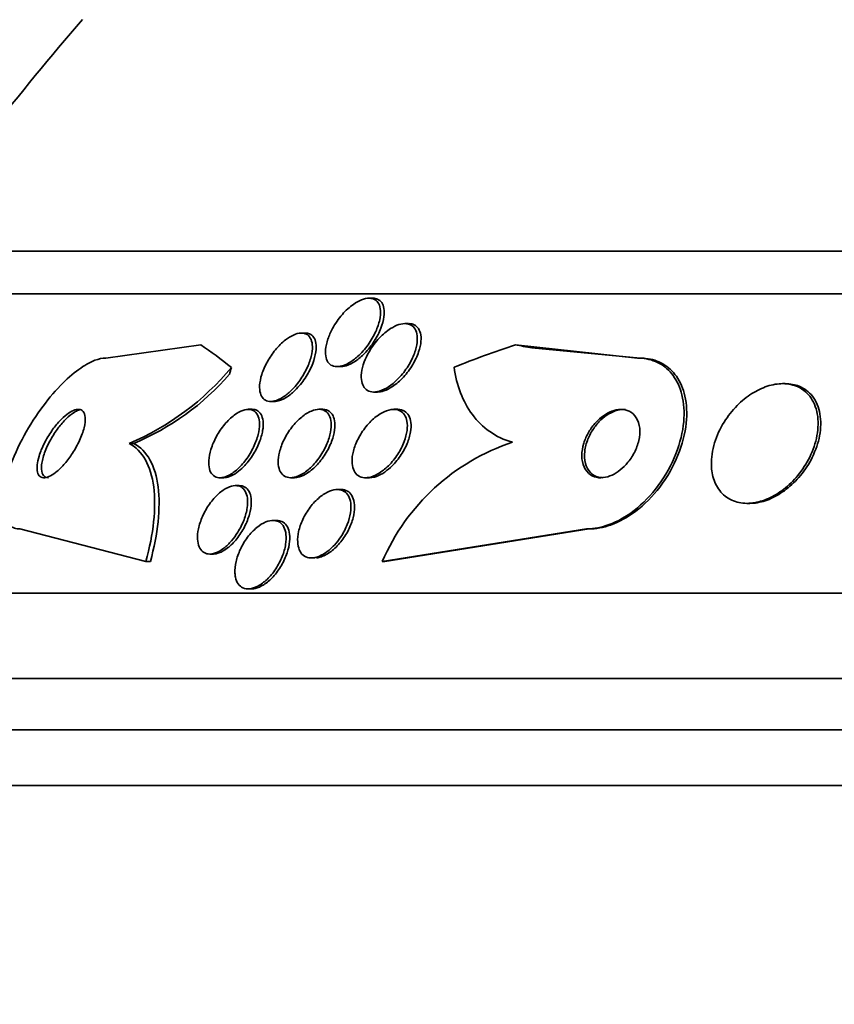
# Model space of a CAD drawing. Units: millimetres. Extents: x 0 to 1385, y 0 to 1190.
# Drawn here: x 889 to 898, y 391 to 403 of the extents above; entities that cross this region are included whole.
import ezdxf
from ezdxf import colors
from ezdxf.entities.mleader import LeaderData, LeaderLine
from ezdxf.math import Vec2, Vec3

# ---------------------------------------------------------------- set-up
doc = ezdxf.new("R2010")
doc.units = ezdxf.units.MM
doc.layers.add('DV5_Défaut', color=7, linetype='Continuous')
doc.layers.add('Défaut', color=7, linetype='Continuous')

# ---------------------------------------------------------------- blocks, each defined once
blk = doc.blocks.new('_DOT')
at = {"color": 0}
blk.add_line((0, 0), (-1, 0), dxfattribs=at)
at = {"color": 0, "const_width": 0.333}
blk.add_lwpolyline([(-0.1665, 0, 1), (0.1665, 0, 1)], format="xyb", close=True, dxfattribs=at)
blk = doc.blocks.new('SE4')
at = {"layer": 'DV5_Défaut', "color": 7, "linetype": 'Continuous', "lineweight": 35}
for p, q in [((934.749, 400.003), (887.458, 400.003)), ((935.08, 399.503), (887.128, 399.503)), ((893.003, 399.452), (892.959, 399.452)), ((893.422, 399.155), (893.378, 399.155)), ((892.212, 399.045), (892.168, 399.045)), ((890.99, 398.907), (889.878, 398.753)), ((894.672, 398.907), (896.1, 398.753)), ((894.864, 398.872), (896.132, 398.753)), ((892.586, 398.652), (892.629, 398.652)), ((896.1, 398.753), (896.132, 398.753)), ((897.83, 398.453), (897.8, 398.453)), ((893.015, 398.355), (893.059, 398.355)), ((891.809, 398.245), (891.853, 398.245)), ((891.59, 398.153), (891.545, 398.153)), ((892.415, 398.153), (892.373, 398.153)), ((893.294, 398.153), (893.25, 398.153)), ((890.152, 397.753), (890.204, 397.753)), ((891.214, 397.353), (891.258, 397.353)), ((892.04, 397.353), (892.085, 397.353)), ((892.918, 397.353), (892.963, 397.353)), ((891.439, 397.26), (891.397, 397.26)), ((892.628, 397.214), (892.587, 397.214)), ((897.386, 397.053), (897.417, 397.053)), ((891.877, 396.853), (891.835, 396.853)), ((888.873, 396.753), (890.348, 396.371)), ((895.503, 396.753), (893.113, 396.372)), ((895.534, 396.753), (893.144, 396.372)), ((895.503, 396.753), (895.534, 396.753)), ((891.094, 396.46), (891.136, 396.46)), ((890.348, 396.371), (890.4, 396.371)), ((892.286, 396.414), (892.327, 396.414)), ((893.113, 396.372), (893.144, 396.372)), ((937.009, 396.003), (885.198, 396.003)), ((891.544, 396.053), (891.587, 396.053)), ((937.449, 395.003), (884.758, 395.003)), ((937.692, 394.403), (884.515, 394.403)), ((937.937, 393.753), (884.27, 393.753))]:
    blk.add_line(p, q, dxfattribs=at)
for centre, radius, start, end in [((911.104, 384.003), 28.5, 138.9717, 145.8471), ((888.902, 400.682), 3.185, 293.0985, 320.1637), ((889.024, 400.571), 3.055, 292.7328, 318.899), ((895.43, 395.372), 2.523, 108.3129, 156.6621)]:
    blk.add_arc(centre, radius, start, end, dxfattribs=at)
for centre, major_axis, ratio, start_param, end_param in [((889.277, 384.003), (0, 15.463), 0.415848, -0.327863, -0.269604), ((898.138, 384.003), (0, 15.463), 0.841511, 0.269604, 0.32732), ((896.287, 410.753), (0, -12), 0.841511, -0.160569, -0.141393), ((890.643, 399.702), (0, -1.999), 0.415848, 0.963749, 1.011597)]:
    blk.add_ellipse(centre, major_axis=major_axis, ratio=ratio, start_param=start_param, end_param=end_param, dxfattribs=at)
for points, knots in [([(892.532, 399.097), (892.563, 399.155), (892.602, 399.212), (892.647, 399.263), (892.686, 399.308), (892.731, 399.349), (892.776, 399.381), (892.808, 399.403), (892.841, 399.422), (892.872, 399.434), (892.904, 399.447), (892.935, 399.453), (892.962, 399.452), (892.988, 399.452), (893.01, 399.446), (893.029, 399.434), (893.047, 399.423), (893.062, 399.407), (893.072, 399.387), (893.084, 399.365), (893.09, 399.338), (893.092, 399.309), (893.095, 399.276), (893.092, 399.239), (893.084, 399.2), (893.074, 399.156), (893.058, 399.108), (893.037, 399.062), (893.014, 399.01), (892.983, 398.957), (892.948, 398.908), (892.912, 398.859), (892.87, 398.811), (892.826, 398.772), (892.793, 398.742), (892.758, 398.716), (892.724, 398.696), (892.689, 398.676), (892.654, 398.662), (892.621, 398.656), (892.593, 398.651), (892.566, 398.651), (892.543, 398.658), (892.521, 398.664), (892.503, 398.676), (892.489, 398.692), (892.474, 398.709), (892.463, 398.731), (892.456, 398.756), (892.449, 398.784), (892.447, 398.816), (892.45, 398.851), (892.454, 398.89), (892.463, 398.933), (892.478, 398.976), (892.491, 399.016), (892.51, 399.057), (892.532, 399.097)], [0, 0, 0, 0, 0.075312, 0.075312, 0.075312, 0.141076, 0.141076, 0.141076, 0.18716, 0.18716, 0.18716, 0.233501, 0.233501, 0.233501, 0.275909, 0.275909, 0.275909, 0.31818, 0.31818, 0.31818, 0.364274, 0.364274, 0.364274, 0.417025, 0.417025, 0.417025, 0.47774, 0.47774, 0.47774, 0.544737, 0.544737, 0.544737, 0.612184, 0.612184, 0.612184, 0.661849, 0.661849, 0.661849, 0.711893, 0.711893, 0.711893, 0.756193, 0.756193, 0.756193, 0.798132, 0.798132, 0.798132, 0.842083, 0.842083, 0.842083, 0.891303, 0.891303, 0.891303, 0.947926, 0.947926, 0.947926, 1, 1, 1, 1]), ([(893.004, 399.452), (893.024, 399.452), (893.042, 399.449), (893.057, 399.443), (893.078, 399.434), (893.094, 399.421), (893.107, 399.403), (893.12, 399.384), (893.13, 399.361), (893.134, 399.334), (893.139, 399.304), (893.139, 399.27), (893.134, 399.234), (893.128, 399.193), (893.116, 399.148), (893.099, 399.103), (893.079, 399.052), (893.053, 399), (893.021, 398.951), (892.988, 398.9), (892.949, 398.85), (892.906, 398.806), (892.873, 398.772), (892.837, 398.741), (892.801, 398.717), (892.764, 398.692), (892.727, 398.673), (892.691, 398.663), (892.665, 398.655), (892.639, 398.651), (892.616, 398.653)], [0, 0, 0, 0, 0.064372, 0.064372, 0.064372, 0.146912, 0.146912, 0.146912, 0.235069, 0.235069, 0.235069, 0.335073, 0.335073, 0.335073, 0.450575, 0.450575, 0.450575, 0.580262, 0.580262, 0.580262, 0.714834, 0.714834, 0.714834, 0.818025, 0.818025, 0.818025, 0.922113, 0.922113, 0.922113, 1, 1, 1, 1]), ([(892.959, 398.825), (892.992, 398.882), (893.034, 398.939), (893.081, 398.988), (893.121, 399.03), (893.166, 399.069), (893.211, 399.097), (893.244, 399.118), (893.277, 399.134), (893.309, 399.144), (893.341, 399.154), (893.372, 399.157), (893.399, 399.154), (893.424, 399.151), (893.447, 399.142), (893.465, 399.129), (893.483, 399.115), (893.497, 399.096), (893.506, 399.074), (893.517, 399.05), (893.523, 399.021), (893.524, 398.99), (893.525, 398.955), (893.52, 398.916), (893.511, 398.876), (893.5, 398.83), (893.482, 398.783), (893.459, 398.736), (893.434, 398.684), (893.401, 398.633), (893.365, 398.585), (893.328, 398.538), (893.285, 398.493), (893.24, 398.456), (893.207, 398.428), (893.171, 398.405), (893.136, 398.388), (893.101, 398.37), (893.065, 398.359), (893.033, 398.356), (893.005, 398.353), (892.978, 398.357), (892.956, 398.366), (892.934, 398.375), (892.916, 398.389), (892.903, 398.408), (892.888, 398.427), (892.879, 398.452), (892.873, 398.479), (892.867, 398.509), (892.867, 398.543), (892.871, 398.579), (892.876, 398.62), (892.887, 398.664), (892.904, 398.708), (892.918, 398.747), (892.937, 398.786), (892.959, 398.825)], [0, 0, 0, 0, 0.075671, 0.075671, 0.075671, 0.140744, 0.140744, 0.140744, 0.187034, 0.187034, 0.187034, 0.233568, 0.233568, 0.233568, 0.276357, 0.276357, 0.276357, 0.319115, 0.319115, 0.319115, 0.365662, 0.365662, 0.365662, 0.418706, 0.418706, 0.418706, 0.479392, 0.479392, 0.479392, 0.545924, 0.545924, 0.545924, 0.612604, 0.612604, 0.612604, 0.662226, 0.662226, 0.662226, 0.712204, 0.712204, 0.712204, 0.756727, 0.756727, 0.756727, 0.799116, 0.799116, 0.799116, 0.843569, 0.843569, 0.843569, 0.893219, 0.893219, 0.893219, 0.950052, 0.950052, 0.950052, 1, 1, 1, 1]), ([(893.424, 399.155), (893.441, 399.155), (893.458, 399.153), (893.473, 399.148), (893.495, 399.141), (893.514, 399.128), (893.528, 399.111), (893.543, 399.093), (893.554, 399.07), (893.561, 399.045), (893.568, 399.016), (893.57, 398.983), (893.567, 398.949), (893.564, 398.909), (893.554, 398.867), (893.54, 398.824), (893.523, 398.775), (893.499, 398.724), (893.471, 398.676), (893.44, 398.625), (893.403, 398.574), (893.362, 398.53), (893.322, 398.487), (893.278, 398.448), (893.233, 398.418), (893.2, 398.397), (893.166, 398.38), (893.134, 398.369), (893.108, 398.36), (893.081, 398.355), (893.058, 398.355)], [0, 0, 0, 0, 0.056669, 0.056669, 0.056669, 0.141069, 0.141069, 0.141069, 0.228686, 0.228686, 0.228686, 0.326313, 0.326313, 0.326313, 0.438375, 0.438375, 0.438375, 0.56525, 0.56525, 0.56525, 0.700254, 0.700254, 0.700254, 0.829657, 0.829657, 0.829657, 0.922887, 0.922887, 0.922887, 1, 1, 1, 1]), ([(891.769, 398.71), (891.796, 398.757), (891.828, 398.805), (891.864, 398.848), (891.899, 398.892), (891.94, 398.932), (891.981, 398.965), (892.012, 398.988), (892.044, 399.008), (892.075, 399.022), (892.105, 399.036), (892.135, 399.044), (892.162, 399.045), (892.187, 399.046), (892.209, 399.041), (892.228, 399.031), (892.246, 399.021), (892.261, 399.006), (892.272, 398.987), (892.284, 398.966), (892.292, 398.94), (892.295, 398.911), (892.298, 398.878), (892.296, 398.841), (892.289, 398.803), (892.281, 398.758), (892.266, 398.711), (892.246, 398.664), (892.224, 398.612), (892.196, 398.56), (892.162, 398.51), (892.129, 398.461), (892.09, 398.413), (892.048, 398.373), (892.017, 398.343), (891.984, 398.316), (891.951, 398.295), (891.917, 398.274), (891.884, 398.258), (891.853, 398.251), (891.825, 398.244), (891.798, 398.243), (891.776, 398.249), (891.754, 398.254), (891.736, 398.264), (891.721, 398.279), (891.706, 398.295), (891.695, 398.316), (891.688, 398.341), (891.68, 398.368), (891.677, 398.4), (891.679, 398.434), (891.682, 398.473), (891.69, 398.516), (891.704, 398.56), (891.719, 398.609), (891.742, 398.66), (891.769, 398.71)], [0, 0, 0, 0, 0.062272, 0.062272, 0.062272, 0.125039, 0.125039, 0.125039, 0.171136, 0.171136, 0.171136, 0.217459, 0.217459, 0.217459, 0.260296, 0.260296, 0.260296, 0.303358, 0.303358, 0.303358, 0.350354, 0.350354, 0.350354, 0.403884, 0.403884, 0.403884, 0.464926, 0.464926, 0.464926, 0.531462, 0.531462, 0.531462, 0.597681, 0.597681, 0.597681, 0.646902, 0.646902, 0.646902, 0.696457, 0.696457, 0.696457, 0.740858, 0.740858, 0.740858, 0.783442, 0.783442, 0.783442, 0.828288, 0.828288, 0.828288, 0.878429, 0.878429, 0.878429, 0.935724, 0.935724, 0.935724, 1, 1, 1, 1]), ([(892.213, 399.045), (892.231, 399.045), (892.248, 399.042), (892.262, 399.036), (892.282, 399.028), (892.298, 399.014), (892.311, 398.997), (892.324, 398.978), (892.333, 398.954), (892.337, 398.927), (892.342, 398.896), (892.342, 398.861), (892.336, 398.824), (892.33, 398.781), (892.318, 398.736), (892.3, 398.689), (892.281, 398.639), (892.254, 398.586), (892.223, 398.536), (892.191, 398.486), (892.153, 398.436), (892.112, 398.394), (892.081, 398.361), (892.047, 398.331), (892.014, 398.308), (891.979, 398.284), (891.944, 398.265), (891.912, 398.255), (891.89, 398.249), (891.87, 398.245), (891.851, 398.245)], [0, 0, 0, 0, 0.0632652, 0.0632652, 0.0632652, 0.1486018, 0.1486018, 0.1486018, 0.2407103, 0.2407103, 0.2407103, 0.3452051, 0.3452051, 0.3452051, 0.4647773, 0.4647773, 0.4647773, 0.5966353, 0.5966353, 0.5966353, 0.7303041, 0.7303041, 0.7303041, 0.8315311, 0.8315311, 0.8315311, 0.9335174, 0.9335174, 0.9335174, 1, 1, 1, 1]), ([(889.878, 398.753), (889.839, 398.753), (889.795, 398.743), (889.749, 398.726), (889.69, 398.703), (889.626, 398.666), (889.562, 398.619), (889.491, 398.568), (889.418, 398.503), (889.347, 398.43), (889.267, 398.347), (889.189, 398.253), (889.117, 398.153), (889.037, 398.042), (888.962, 397.921), (888.898, 397.8), (888.831, 397.672), (888.775, 397.54), (888.735, 397.416), (888.697, 397.297), (888.673, 397.18), (888.669, 397.081), (888.665, 396.993), (888.676, 396.916), (888.703, 396.86), (888.727, 396.812), (888.763, 396.778), (888.809, 396.763), (888.829, 396.756), (888.85, 396.753), (888.873, 396.753)], [0, 0, 0, 0, 0.069758, 0.069758, 0.069758, 0.158875, 0.158875, 0.158875, 0.25662, 0.25662, 0.25662, 0.367139, 0.367139, 0.367139, 0.49077, 0.49077, 0.49077, 0.621767, 0.621767, 0.621767, 0.748686, 0.748686, 0.748686, 0.861197, 0.861197, 0.861197, 0.958244, 0.958244, 0.958244, 1, 1, 1, 1]), ([(896.1, 398.753), (896.117, 398.753), (896.133, 398.752), (896.15, 398.751), (896.226, 398.744), (896.297, 398.723), (896.358, 398.689), (896.421, 398.655), (896.476, 398.606), (896.518, 398.548), (896.566, 398.483), (896.601, 398.405), (896.622, 398.321), (896.645, 398.225), (896.652, 398.118), (896.642, 398.008), (896.631, 397.887), (896.6, 397.759), (896.551, 397.634), (896.501, 397.506), (896.43, 397.377), (896.344, 397.26), (896.263, 397.152), (896.166, 397.051), (896.061, 396.969), (895.969, 396.899), (895.869, 396.841), (895.769, 396.804), (895.682, 396.771), (895.593, 396.754), (895.511, 396.753), (895.508, 396.753), (895.506, 396.753), (895.503, 396.753)], [0, 0, 0, 0, 0.018865, 0.018865, 0.018865, 0.10763, 0.10763, 0.10763, 0.199745, 0.199745, 0.199745, 0.302705, 0.302705, 0.302705, 0.419189, 0.419189, 0.419189, 0.54714, 0.54714, 0.54714, 0.677954, 0.677954, 0.677954, 0.799489, 0.799489, 0.799489, 0.904816, 0.904816, 0.904816, 0.997149, 0.997149, 0.997149, 1, 1, 1, 1]), ([(896.132, 398.753), (896.154, 398.753), (896.175, 398.751), (896.196, 398.749), (896.27, 398.741), (896.339, 398.719), (896.398, 398.685), (896.461, 398.649), (896.514, 398.599), (896.556, 398.54), (896.603, 398.473), (896.636, 398.394), (896.656, 398.308), (896.678, 398.211), (896.683, 398.103), (896.671, 397.992), (896.659, 397.87), (896.626, 397.741), (896.575, 397.616), (896.523, 397.488), (896.451, 397.36), (896.362, 397.244), (896.281, 397.137), (896.183, 397.038), (896.077, 396.959), (895.985, 396.89), (895.885, 396.834), (895.787, 396.799), (895.701, 396.769), (895.614, 396.753), (895.534, 396.753)], [0, 0, 0, 0, 0.024552, 0.024552, 0.024552, 0.111566, 0.111566, 0.111566, 0.204091, 0.204091, 0.204091, 0.307618, 0.307618, 0.307618, 0.424755, 0.424755, 0.424755, 0.55316, 0.55316, 0.55316, 0.683913, 0.683913, 0.683913, 0.804833, 0.804833, 0.804833, 0.909402, 0.909402, 0.909402, 1, 1, 1, 1]), ([(894.637, 397.767), (894.538, 397.796), (894.451, 397.838), (894.294, 397.947), (894.226, 398.015), (894.055, 398.244), (893.984, 398.434), (893.954, 398.645)], [0, 0, 0, 0, 0.25, 0.25, 0.5, 0.5, 1, 1, 1, 1]), ([(896.998, 397.324), (897.019, 397.265), (897.051, 397.212), (897.093, 397.169), (897.135, 397.126), (897.188, 397.093), (897.248, 397.073), (897.303, 397.056), (897.365, 397.049), (897.429, 397.055), (897.488, 397.06), (897.551, 397.076), (897.611, 397.1), (897.673, 397.125), (897.734, 397.16), (897.79, 397.201), (897.851, 397.246), (897.908, 397.299), (897.958, 397.356), (898.014, 397.42), (898.063, 397.491), (898.101, 397.564), (898.144, 397.644), (898.176, 397.729), (898.195, 397.812), (898.215, 397.901), (898.22, 397.989), (898.21, 398.07), (898.2, 398.15), (898.173, 398.225), (898.132, 398.285), (898.094, 398.34), (898.043, 398.385), (897.982, 398.414), (897.929, 398.439), (897.867, 398.452), (897.803, 398.453), (897.744, 398.453), (897.682, 398.443), (897.62, 398.423), (897.559, 398.403), (897.498, 398.373), (897.441, 398.337), (897.379, 398.298), (897.321, 398.25), (897.268, 398.197), (897.21, 398.139), (897.158, 398.072), (897.115, 398.003), (897.067, 397.926), (897.029, 397.844), (897.004, 397.762), (896.977, 397.674), (896.964, 397.584), (896.966, 397.501), (896.968, 397.438), (896.978, 397.378), (896.998, 397.324)], [0, 0, 0, 0, 0.051671, 0.051671, 0.051671, 0.103672, 0.103672, 0.103672, 0.151182, 0.151182, 0.151182, 0.195484, 0.195484, 0.195484, 0.240417, 0.240417, 0.240417, 0.289071, 0.289071, 0.289071, 0.343519, 0.343519, 0.343519, 0.40427, 0.40427, 0.40427, 0.46919, 0.46919, 0.46919, 0.533134, 0.533134, 0.533134, 0.590486, 0.590486, 0.590486, 0.639749, 0.639749, 0.639749, 0.68419, 0.68419, 0.68419, 0.728265, 0.728265, 0.728265, 0.775531, 0.775531, 0.775531, 0.828429, 0.828429, 0.828429, 0.887877, 0.887877, 0.887877, 0.952222, 0.952222, 0.952222, 1, 1, 1, 1]), ([(897.415, 397.053), (897.436, 397.053), (897.459, 397.054), (897.481, 397.057), (897.541, 397.065), (897.603, 397.083), (897.663, 397.109), (897.725, 397.137), (897.786, 397.174), (897.841, 397.217), (897.902, 397.263), (897.959, 397.319), (898.008, 397.378), (898.062, 397.444), (898.11, 397.517), (898.146, 397.591), (898.187, 397.674), (898.217, 397.76), (898.232, 397.843), (898.249, 397.932), (898.251, 398.02), (898.236, 398.099), (898.223, 398.177), (898.193, 398.248), (898.148, 398.306), (898.108, 398.357), (898.055, 398.398), (897.992, 398.423), (897.944, 398.442), (897.889, 398.453), (897.831, 398.453)], [0, 0, 0, 0, 0.032874, 0.032874, 0.032874, 0.121089, 0.121089, 0.121089, 0.21141, 0.21141, 0.21141, 0.309799, 0.309799, 0.309799, 0.420128, 0.420128, 0.420128, 0.542917, 0.542917, 0.542917, 0.673136, 0.673136, 0.673136, 0.799934, 0.799934, 0.799934, 0.912558, 0.912558, 0.912558, 1, 1, 1, 1]), ([(889.075, 397.503), (889.072, 397.471), (889.073, 397.442), (889.079, 397.419), (889.085, 397.396), (889.095, 397.377), (889.111, 397.366), (889.125, 397.356), (889.143, 397.351), (889.164, 397.353), (889.184, 397.355), (889.207, 397.362), (889.231, 397.375), (889.257, 397.388), (889.283, 397.407), (889.31, 397.429), (889.34, 397.454), (889.369, 397.485), (889.398, 397.518), (889.43, 397.555), (889.461, 397.597), (889.489, 397.64), (889.52, 397.688), (889.547, 397.738), (889.57, 397.788), (889.594, 397.839), (889.612, 397.891), (889.624, 397.938), (889.635, 397.982), (889.64, 398.024), (889.637, 398.059), (889.634, 398.088), (889.626, 398.113), (889.612, 398.129), (889.6, 398.143), (889.583, 398.151), (889.563, 398.152), (889.544, 398.154), (889.522, 398.149), (889.499, 398.139), (889.475, 398.129), (889.449, 398.113), (889.423, 398.094), (889.394, 398.072), (889.365, 398.045), (889.337, 398.014), (889.305, 397.98), (889.273, 397.942), (889.245, 397.901), (889.213, 397.855), (889.184, 397.807), (889.159, 397.758), (889.133, 397.707), (889.111, 397.654), (889.097, 397.605), (889.086, 397.569), (889.078, 397.534), (889.075, 397.503)], [0, 0, 0, 0, 0.04836, 0.04836, 0.04836, 0.09698, 0.09698, 0.09698, 0.142301, 0.142301, 0.142301, 0.186123, 0.186123, 0.186123, 0.232099, 0.232099, 0.232099, 0.282988, 0.282988, 0.282988, 0.340351, 0.340351, 0.340351, 0.403671, 0.403671, 0.403671, 0.469293, 0.469293, 0.469293, 0.531132, 0.531132, 0.531132, 0.584802, 0.584802, 0.584802, 0.631266, 0.631266, 0.631266, 0.674849, 0.674849, 0.674849, 0.719751, 0.719751, 0.719751, 0.769081, 0.769081, 0.769081, 0.824774, 0.824774, 0.824774, 0.886862, 0.886862, 0.886862, 0.952345, 0.952345, 0.952345, 1, 1, 1, 1]), ([(889.51, 398.118), (889.479, 398.098), (889.446, 398.072), (889.414, 398.041), (889.383, 398.009), (889.351, 397.973), (889.322, 397.935), (889.29, 397.892), (889.259, 397.846), (889.233, 397.799), (889.205, 397.748), (889.18, 397.695), (889.162, 397.645), (889.144, 397.596), (889.132, 397.547), (889.127, 397.505), (889.123, 397.467), (889.125, 397.433), (889.134, 397.407), (889.141, 397.385), (889.155, 397.369), (889.172, 397.36), (889.182, 397.355), (889.194, 397.353), (889.207, 397.353)], [0, 0, 0, 0, 0.126005, 0.126005, 0.126005, 0.25124, 0.25124, 0.25124, 0.389886, 0.389886, 0.389886, 0.539094, 0.539094, 0.539094, 0.686694, 0.686694, 0.686694, 0.819422, 0.819422, 0.819422, 0.933351, 0.933351, 0.933351, 1, 1, 1, 1]), ([(889.58, 398.149), (889.566, 398.145), (889.552, 398.14), (889.537, 398.133), (889.528, 398.128), (889.519, 398.123), (889.51, 398.118)], [0, 0, 0, 0, 0.634523, 0.634523, 0.634523, 1, 1, 1, 1]), ([(891.187, 397.355), (891.163, 397.36), (891.142, 397.372), (891.126, 397.389), (891.11, 397.407), (891.098, 397.43), (891.091, 397.456), (891.084, 397.485), (891.081, 397.519), (891.084, 397.555), (891.086, 397.595), (891.095, 397.639), (891.109, 397.684), (891.124, 397.733), (891.146, 397.784), (891.172, 397.834), (891.2, 397.884), (891.233, 397.934), (891.27, 397.978), (891.305, 398.019), (891.343, 398.056), (891.382, 398.085), (891.416, 398.111), (891.451, 398.13), (891.484, 398.141), (891.512, 398.151), (891.54, 398.154), (891.564, 398.152), (891.587, 398.149), (891.607, 398.14), (891.623, 398.127), (891.64, 398.113), (891.653, 398.093), (891.662, 398.07), (891.672, 398.044), (891.677, 398.014), (891.677, 397.98), (891.678, 397.943), (891.672, 397.901), (891.661, 397.858), (891.65, 397.811), (891.631, 397.761), (891.608, 397.712), (891.584, 397.661), (891.553, 397.609), (891.518, 397.563), (891.485, 397.518), (891.447, 397.477), (891.408, 397.443), (891.374, 397.414), (891.337, 397.39), (891.303, 397.374), (891.272, 397.36), (891.243, 397.353), (891.217, 397.353), (891.206, 397.352), (891.196, 397.353), (891.187, 397.355)], [0, 0, 0, 0, 0.048091, 0.048091, 0.048091, 0.095934, 0.095934, 0.095934, 0.147576, 0.147576, 0.147576, 0.205735, 0.205735, 0.205735, 0.269442, 0.269442, 0.269442, 0.334689, 0.334689, 0.334689, 0.395464, 0.395464, 0.395464, 0.448061, 0.448061, 0.448061, 0.494042, 0.494042, 0.494042, 0.537759, 0.537759, 0.537759, 0.58322, 0.58322, 0.58322, 0.633355, 0.633355, 0.633355, 0.689879, 0.689879, 0.689879, 0.752478, 0.752478, 0.752478, 0.817772, 0.817772, 0.817772, 0.879933, 0.879933, 0.879933, 0.934461, 0.934461, 0.934461, 0.981775, 0.981775, 0.981775, 1, 1, 1, 1]), ([(891.59, 398.153), (891.612, 398.153), (891.632, 398.148), (891.648, 398.139), (891.667, 398.129), (891.683, 398.113), (891.695, 398.093), (891.707, 398.072), (891.715, 398.045), (891.719, 398.015), (891.722, 397.982), (891.721, 397.944), (891.714, 397.904), (891.707, 397.86), (891.693, 397.812), (891.674, 397.765), (891.654, 397.714), (891.627, 397.662), (891.596, 397.613), (891.565, 397.565), (891.529, 397.519), (891.49, 397.48), (891.465, 397.455), (891.439, 397.432), (891.413, 397.413)], [0, 0, 0, 0, 0.093644, 0.093644, 0.093644, 0.200458, 0.200458, 0.200458, 0.316374, 0.316374, 0.316374, 0.446678, 0.446678, 0.446678, 0.592646, 0.592646, 0.592646, 0.748874, 0.748874, 0.748874, 0.902696, 0.902696, 0.902696, 1, 1, 1, 1]), ([(892.022, 397.354), (891.996, 397.357), (891.973, 397.366), (891.955, 397.382), (891.936, 397.397), (891.922, 397.418), (891.912, 397.442), (891.902, 397.468), (891.897, 397.499), (891.896, 397.533), (891.895, 397.57), (891.901, 397.611), (891.911, 397.653), (891.923, 397.7), (891.941, 397.749), (891.964, 397.797), (891.989, 397.847), (892.02, 397.898), (892.055, 397.943), (892.09, 397.988), (892.13, 398.03), (892.171, 398.063), (892.208, 398.093), (892.247, 398.118), (892.284, 398.133), (892.317, 398.146), (892.349, 398.153), (892.377, 398.153), (892.403, 398.152), (892.426, 398.145), (892.446, 398.133), (892.465, 398.121), (892.481, 398.104), (892.492, 398.082), (892.504, 398.059), (892.512, 398.031), (892.515, 398), (892.519, 397.966), (892.516, 397.927), (892.509, 397.887), (892.501, 397.843), (892.486, 397.795), (892.466, 397.748), (892.445, 397.698), (892.417, 397.647), (892.385, 397.599), (892.352, 397.552), (892.314, 397.507), (892.274, 397.469), (892.237, 397.435), (892.197, 397.405), (892.158, 397.385), (892.124, 397.368), (892.09, 397.357), (892.059, 397.354), (892.046, 397.352), (892.034, 397.352), (892.022, 397.354)], [0, 0, 0, 0, 0.046375, 0.046375, 0.046375, 0.092564, 0.092564, 0.092564, 0.141485, 0.141485, 0.141485, 0.196406, 0.196406, 0.196406, 0.257602, 0.257602, 0.257602, 0.322664, 0.322664, 0.322664, 0.386261, 0.386261, 0.386261, 0.442993, 0.442993, 0.442993, 0.491823, 0.491823, 0.491823, 0.536185, 0.536185, 0.536185, 0.580437, 0.580437, 0.580437, 0.628019, 0.628019, 0.628019, 0.681281, 0.681281, 0.681281, 0.741038, 0.741038, 0.741038, 0.805516, 0.805516, 0.805516, 0.869871, 0.869871, 0.869871, 0.928407, 0.928407, 0.928407, 0.978965, 0.978965, 0.978965, 1, 1, 1, 1]), ([(892.416, 398.153), (892.432, 398.153), (892.447, 398.15), (892.461, 398.146), (892.483, 398.139), (892.502, 398.126), (892.517, 398.109), (892.533, 398.091), (892.544, 398.068), (892.551, 398.041), (892.559, 398.012), (892.562, 397.978), (892.559, 397.942), (892.557, 397.902), (892.548, 397.858), (892.534, 397.814), (892.519, 397.765), (892.496, 397.715), (892.469, 397.666), (892.441, 397.616), (892.407, 397.567), (892.369, 397.524), (892.333, 397.482), (892.293, 397.445), (892.252, 397.416), (892.216, 397.391), (892.179, 397.372), (892.144, 397.362), (892.123, 397.356), (892.102, 397.353), (892.083, 397.353)], [0, 0, 0, 0, 0.05363, 0.05363, 0.05363, 0.141215, 0.141215, 0.141215, 0.232629, 0.232629, 0.232629, 0.333602, 0.333602, 0.333602, 0.447378, 0.447378, 0.447378, 0.57304, 0.57304, 0.57304, 0.703519, 0.703519, 0.703519, 0.827137, 0.827137, 0.827137, 0.935366, 0.935366, 0.935366, 1, 1, 1, 1]), ([(892.905, 397.353), (892.878, 397.355), (892.853, 397.363), (892.833, 397.377), (892.812, 397.39), (892.796, 397.41), (892.784, 397.433), (892.772, 397.457), (892.764, 397.486), (892.761, 397.518), (892.758, 397.553), (892.761, 397.591), (892.768, 397.631), (892.777, 397.676), (892.792, 397.722), (892.812, 397.768), (892.835, 397.818), (892.863, 397.868), (892.897, 397.914), (892.931, 397.961), (892.971, 398.006), (893.013, 398.043), (893.052, 398.077), (893.095, 398.105), (893.137, 398.125), (893.173, 398.141), (893.209, 398.151), (893.242, 398.152), (893.271, 398.154), (893.298, 398.148), (893.32, 398.137), (893.342, 398.127), (893.36, 398.11), (893.374, 398.09), (893.388, 398.068), (893.398, 398.042), (893.403, 398.013), (893.409, 397.981), (893.409, 397.945), (893.404, 397.907), (893.399, 397.865), (893.387, 397.82), (893.37, 397.775), (893.352, 397.726), (893.327, 397.676), (893.296, 397.629), (893.265, 397.58), (893.228, 397.533), (893.187, 397.493), (893.148, 397.454), (893.106, 397.421), (893.063, 397.397), (893.026, 397.376), (892.988, 397.361), (892.952, 397.355), (892.936, 397.353), (892.92, 397.352), (892.905, 397.353)], [0, 0, 0, 0, 0.045147, 0.045147, 0.045147, 0.09017, 0.09017, 0.09017, 0.136984, 0.136984, 0.136984, 0.189081, 0.189081, 0.189081, 0.247637, 0.247637, 0.247637, 0.311595, 0.311595, 0.311595, 0.376749, 0.376749, 0.376749, 0.437078, 0.437078, 0.437078, 0.489169, 0.489169, 0.489169, 0.534872, 0.534872, 0.534872, 0.578589, 0.578589, 0.578589, 0.624262, 0.624262, 0.624262, 0.674758, 0.674758, 0.674758, 0.731698, 0.731698, 0.731698, 0.794601, 0.794601, 0.794601, 0.859888, 0.859888, 0.859888, 0.92167, 0.92167, 0.92167, 0.975685, 0.975685, 0.975685, 1, 1, 1, 1]), ([(893.294, 398.153), (893.296, 398.153), (893.298, 398.153), (893.3, 398.152), (893.328, 398.152), (893.353, 398.144), (893.374, 398.132), (893.395, 398.119), (893.411, 398.101), (893.424, 398.079), (893.437, 398.056), (893.445, 398.029), (893.449, 397.998), (893.453, 397.964), (893.451, 397.927), (893.445, 397.888), (893.437, 397.844), (893.424, 397.798), (893.405, 397.753), (893.384, 397.703), (893.356, 397.652), (893.324, 397.606), (893.291, 397.558), (893.252, 397.512), (893.21, 397.474), (893.181, 397.447), (893.15, 397.423), (893.119, 397.404)], [0, 0, 0, 0, 0.007251, 0.007251, 0.007251, 0.114137, 0.114137, 0.114137, 0.217955, 0.217955, 0.217955, 0.327693, 0.327693, 0.327693, 0.449757, 0.449757, 0.449757, 0.587392, 0.587392, 0.587392, 0.73841, 0.73841, 0.73841, 0.893089, 0.893089, 0.893089, 1, 1, 1, 1]), ([(895.977, 397.518), (896.012, 397.558), (896.042, 397.603), (896.065, 397.648), (896.088, 397.694), (896.105, 397.741), (896.116, 397.787), (896.127, 397.836), (896.131, 397.886), (896.127, 397.931), (896.122, 397.977), (896.109, 398.02), (896.087, 398.055), (896.067, 398.088), (896.039, 398.114), (896.005, 398.131), (895.975, 398.146), (895.94, 398.153), (895.903, 398.152), (895.87, 398.152), (895.835, 398.144), (895.8, 398.131), (895.767, 398.119), (895.734, 398.1), (895.703, 398.078), (895.67, 398.055), (895.639, 398.028), (895.612, 397.998), (895.581, 397.964), (895.554, 397.927), (895.532, 397.889), (895.507, 397.847), (895.487, 397.801), (895.473, 397.757), (895.458, 397.707), (895.45, 397.658), (895.45, 397.611), (895.45, 397.563), (895.459, 397.518), (895.476, 397.479), (895.493, 397.442), (895.518, 397.41), (895.55, 397.388), (895.578, 397.369), (895.612, 397.357), (895.649, 397.353), (895.681, 397.351), (895.717, 397.355), (895.753, 397.365), (895.786, 397.375), (895.82, 397.39), (895.852, 397.41), (895.884, 397.43), (895.916, 397.456), (895.945, 397.484), (895.956, 397.495), (895.967, 397.506), (895.977, 397.518)], [0, 0, 0, 0, 0.059054, 0.059054, 0.059054, 0.117816, 0.117816, 0.117816, 0.181785, 0.181785, 0.181785, 0.247266, 0.247266, 0.247266, 0.308084, 0.308084, 0.308084, 0.360517, 0.360517, 0.360517, 0.406271, 0.406271, 0.406271, 0.449821, 0.449821, 0.449821, 0.495215, 0.495215, 0.495215, 0.545406, 0.545406, 0.545406, 0.602113, 0.602113, 0.602113, 0.664986, 0.664986, 0.664986, 0.730534, 0.730534, 0.730534, 0.792771, 0.792771, 0.792771, 0.847156, 0.847156, 0.847156, 0.894237, 0.894237, 0.894237, 0.938037, 0.938037, 0.938037, 0.982678, 0.982678, 0.982678, 1, 1, 1, 1]), ([(895.962, 398.152), (895.932, 398.154), (895.899, 398.151), (895.866, 398.142), (895.833, 398.134), (895.799, 398.119), (895.767, 398.1), (895.734, 398.08), (895.702, 398.056), (895.673, 398.029), (895.642, 397.999), (895.613, 397.965), (895.589, 397.93), (895.561, 397.89), (895.538, 397.847), (895.521, 397.805), (895.502, 397.757), (895.489, 397.708), (895.484, 397.661), (895.478, 397.612), (895.481, 397.563), (895.492, 397.521), (895.503, 397.479), (895.523, 397.442), (895.551, 397.413), (895.576, 397.388), (895.608, 397.369), (895.644, 397.359), (895.662, 397.355), (895.681, 397.353), (895.701, 397.353)], [0, 0, 0, 0, 0.086071, 0.086071, 0.086071, 0.1721, 0.1721, 0.1721, 0.259, 0.259, 0.259, 0.353585, 0.353585, 0.353585, 0.46017, 0.46017, 0.46017, 0.579738, 0.579738, 0.579738, 0.707678, 0.707678, 0.707678, 0.833333, 0.833333, 0.833333, 0.945654, 0.945654, 0.945654, 1, 1, 1, 1]), ([(890.348, 396.371), (890.392, 396.534), (890.422, 396.689), (890.453, 396.984), (890.454, 397.124), (890.423, 397.367), (890.39, 397.476), (890.294, 397.647), (890.231, 397.712), (890.152, 397.753)], [0, 0, 0, 0, 0.25, 0.25, 0.5, 0.5, 0.75, 0.75, 1, 1, 1, 1]), ([(890.4, 396.371), (890.444, 396.534), (890.474, 396.689), (890.505, 396.984), (890.506, 397.123), (890.475, 397.367), (890.443, 397.476), (890.347, 397.647), (890.283, 397.712), (890.204, 397.753)], [0, 0, 0, 0, 0.25, 0.25, 0.5, 0.5, 0.75, 0.75, 1, 1, 1, 1]), ([(891.413, 397.413), (891.384, 397.393), (891.354, 397.376), (891.326, 397.366), (891.302, 397.357), (891.278, 397.353), (891.257, 397.353)], [0, 0, 0, 0, 0.538715, 0.538715, 0.538715, 1, 1, 1, 1]), ([(893.119, 397.404), (893.087, 397.385), (893.054, 397.37), (893.022, 397.361), (893.001, 397.356), (892.98, 397.353), (892.961, 397.353)], [0, 0, 0, 0, 0.596831, 0.596831, 0.596831, 1, 1, 1, 1]), ([(891.35, 396.615), (891.321, 396.582), (891.289, 396.552), (891.258, 396.527), (891.226, 396.503), (891.192, 396.484), (891.161, 396.473), (891.131, 396.462), (891.103, 396.458), (891.078, 396.461), (891.053, 396.463), (891.032, 396.472), (891.014, 396.486), (890.996, 396.5), (890.981, 396.52), (890.971, 396.544), (890.96, 396.57), (890.953, 396.601), (890.952, 396.635), (890.95, 396.672), (890.954, 396.713), (890.963, 396.756), (890.973, 396.802), (890.989, 396.852), (891.01, 396.9), (891.032, 396.95), (891.061, 397), (891.093, 397.045), (891.124, 397.089), (891.161, 397.131), (891.198, 397.164), (891.232, 397.195), (891.268, 397.22), (891.303, 397.236), (891.334, 397.251), (891.364, 397.259), (891.392, 397.26), (891.417, 397.261), (891.441, 397.256), (891.461, 397.245), (891.481, 397.234), (891.497, 397.217), (891.509, 397.196), (891.523, 397.173), (891.531, 397.145), (891.536, 397.115), (891.54, 397.08), (891.539, 397.042), (891.533, 397.001), (891.527, 396.957), (891.514, 396.909), (891.496, 396.862), (891.477, 396.812), (891.452, 396.761), (891.422, 396.714), (891.401, 396.679), (891.376, 396.645), (891.35, 396.615)], [0, 0, 0, 0, 0.050664, 0.050664, 0.050664, 0.101589, 0.101589, 0.101589, 0.149042, 0.149042, 0.149042, 0.194331, 0.194331, 0.194331, 0.240796, 0.240796, 0.240796, 0.29107, 0.29107, 0.29107, 0.346724, 0.346724, 0.346724, 0.407633, 0.407633, 0.407633, 0.471195, 0.471195, 0.471195, 0.532666, 0.532666, 0.532666, 0.58793, 0.58793, 0.58793, 0.636703, 0.636703, 0.636703, 0.682063, 0.682063, 0.682063, 0.727725, 0.727725, 0.727725, 0.776664, 0.776664, 0.776664, 0.830803, 0.830803, 0.830803, 0.890502, 0.890502, 0.890502, 0.953737, 0.953737, 0.953737, 1, 1, 1, 1]), ([(891.441, 397.26), (891.453, 397.26), (891.464, 397.259), (891.475, 397.256), (891.498, 397.25), (891.517, 397.238), (891.533, 397.222), (891.549, 397.204), (891.562, 397.181), (891.57, 397.155), (891.578, 397.126), (891.582, 397.092), (891.581, 397.055), (891.579, 397.015), (891.572, 396.971), (891.56, 396.926), (891.546, 396.878), (891.527, 396.828), (891.502, 396.779), (891.477, 396.73), (891.445, 396.681), (891.411, 396.638), (891.378, 396.597), (891.342, 396.56), (891.304, 396.531), (891.271, 396.505), (891.236, 396.485), (891.203, 396.473), (891.187, 396.467), (891.172, 396.464), (891.157, 396.462)], [0, 0, 0, 0, 0.0447777, 0.0447777, 0.0447777, 0.137409, 0.137409, 0.137409, 0.2343095, 0.2343095, 0.2343095, 0.3404761, 0.3404761, 0.3404761, 0.4582903, 0.4582903, 0.4582903, 0.5859525, 0.5859525, 0.5859525, 0.7162926, 0.7162926, 0.7162926, 0.8391709, 0.8391709, 0.8391709, 0.9483215, 0.9483215, 0.9483215, 1, 1, 1, 1]), ([(892.553, 396.565), (892.522, 396.531), (892.488, 396.5), (892.453, 396.477), (892.418, 396.452), (892.382, 396.434), (892.347, 396.424), (892.315, 396.415), (892.284, 396.412), (892.256, 396.417), (892.23, 396.421), (892.207, 396.432), (892.188, 396.447), (892.169, 396.463), (892.154, 396.485), (892.143, 396.51), (892.132, 396.537), (892.125, 396.569), (892.124, 396.603), (892.122, 396.64), (892.126, 396.682), (892.135, 396.723), (892.145, 396.769), (892.162, 396.817), (892.183, 396.864), (892.206, 396.913), (892.236, 396.962), (892.269, 397.007), (892.302, 397.051), (892.341, 397.091), (892.381, 397.124), (892.418, 397.155), (892.457, 397.179), (892.495, 397.195), (892.529, 397.208), (892.563, 397.215), (892.593, 397.214), (892.62, 397.214), (892.646, 397.206), (892.667, 397.193), (892.688, 397.181), (892.705, 397.162), (892.718, 397.14), (892.732, 397.116), (892.741, 397.087), (892.745, 397.055), (892.749, 397.021), (892.748, 396.982), (892.742, 396.942), (892.736, 396.898), (892.723, 396.851), (892.705, 396.806), (892.685, 396.756), (892.659, 396.707), (892.629, 396.661), (892.606, 396.627), (892.581, 396.594), (892.553, 396.565)], [0, 0, 0, 0, 0.05288, 0.05288, 0.05288, 0.106061, 0.106061, 0.106061, 0.155035, 0.155035, 0.155035, 0.200705, 0.200705, 0.200705, 0.246519, 0.246519, 0.246519, 0.295378, 0.295378, 0.295378, 0.349223, 0.349223, 0.349223, 0.408557, 0.408557, 0.408557, 0.471632, 0.471632, 0.471632, 0.534246, 0.534246, 0.534246, 0.59171, 0.59171, 0.59171, 0.64236, 0.64236, 0.64236, 0.688452, 0.688452, 0.688452, 0.73371, 0.73371, 0.73371, 0.781376, 0.781376, 0.781376, 0.833726, 0.833726, 0.833726, 0.891699, 0.891699, 0.891699, 0.954112, 0.954112, 0.954112, 1, 1, 1, 1]), ([(892.63, 397.214), (892.644, 397.214), (892.658, 397.213), (892.671, 397.21), (892.695, 397.204), (892.717, 397.191), (892.735, 397.174), (892.752, 397.156), (892.766, 397.133), (892.775, 397.107), (892.785, 397.078), (892.79, 397.045), (892.79, 397.01), (892.79, 396.971), (892.784, 396.928), (892.773, 396.885), (892.761, 396.838), (892.742, 396.789), (892.719, 396.743), (892.694, 396.693), (892.663, 396.645), (892.628, 396.602), (892.593, 396.559), (892.555, 396.521), (892.514, 396.49), (892.478, 396.463), (892.439, 396.441), (892.402, 396.428), (892.383, 396.422), (892.364, 396.417), (892.345, 396.415)], [0, 0, 0, 0, 0.047384, 0.047384, 0.047384, 0.139894, 0.139894, 0.139894, 0.233792, 0.233792, 0.233792, 0.334917, 0.334917, 0.334917, 0.446905, 0.446905, 0.446905, 0.57002, 0.57002, 0.57002, 0.699522, 0.699522, 0.699522, 0.826076, 0.826076, 0.826076, 0.940912, 0.940912, 0.940912, 1, 1, 1, 1]), ([(891.39, 396.236), (891.387, 396.277), (891.392, 396.324), (891.403, 396.371), (891.413, 396.418), (891.431, 396.467), (891.453, 396.515), (891.476, 396.564), (891.505, 396.612), (891.538, 396.656), (891.57, 396.699), (891.607, 396.738), (891.645, 396.769), (891.68, 396.798), (891.717, 396.821), (891.752, 396.835), (891.784, 396.848), (891.815, 396.854), (891.843, 396.852), (891.87, 396.851), (891.894, 396.844), (891.914, 396.831), (891.934, 396.818), (891.95, 396.799), (891.962, 396.775), (891.975, 396.751), (891.984, 396.721), (891.987, 396.689), (891.991, 396.653), (891.989, 396.613), (891.983, 396.572), (891.975, 396.527), (891.962, 396.479), (891.943, 396.432), (891.923, 396.383), (891.897, 396.333), (891.867, 396.287), (891.837, 396.242), (891.802, 396.199), (891.765, 396.164), (891.73, 396.131), (891.693, 396.103), (891.656, 396.084), (891.623, 396.067), (891.59, 396.056), (891.56, 396.053), (891.532, 396.051), (891.506, 396.055), (891.483, 396.065), (891.461, 396.075), (891.443, 396.091), (891.428, 396.111), (891.413, 396.133), (891.402, 396.159), (891.396, 396.189), (891.393, 396.204), (891.391, 396.22), (891.39, 396.236)], [0, 0, 0, 0, 0.06059, 0.06059, 0.06059, 0.121035, 0.121035, 0.121035, 0.183797, 0.183797, 0.183797, 0.244842, 0.244842, 0.244842, 0.300335, 0.300335, 0.300335, 0.349778, 0.349778, 0.349778, 0.395834, 0.395834, 0.395834, 0.441963, 0.441963, 0.441963, 0.491019, 0.491019, 0.491019, 0.544865, 0.544865, 0.544865, 0.603894, 0.603894, 0.603894, 0.666313, 0.666313, 0.666313, 0.728146, 0.728146, 0.728146, 0.785204, 0.785204, 0.785204, 0.836088, 0.836088, 0.836088, 0.882797, 0.882797, 0.882797, 0.928657, 0.928657, 0.928657, 0.976648, 0.976648, 0.976648, 1, 1, 1, 1]), ([(891.878, 396.853), (891.9, 396.853), (891.92, 396.848), (891.938, 396.84), (891.96, 396.83), (891.979, 396.814), (891.993, 396.794), (892.008, 396.773), (892.019, 396.746), (892.025, 396.716), (892.032, 396.683), (892.033, 396.646), (892.029, 396.607), (892.025, 396.564), (892.015, 396.518), (892, 396.473), (891.984, 396.424), (891.961, 396.374), (891.934, 396.327), (891.906, 396.28), (891.873, 396.234), (891.837, 396.194), (891.803, 396.158), (891.765, 396.125), (891.727, 396.101), (891.694, 396.08), (891.659, 396.064), (891.626, 396.057), (891.612, 396.054), (891.598, 396.053), (891.585, 396.053)], [0, 0, 0, 0, 0.075292, 0.075292, 0.075292, 0.166806, 0.166806, 0.166806, 0.262775, 0.262775, 0.262775, 0.367554, 0.367554, 0.367554, 0.482901, 0.482901, 0.482901, 0.606561, 0.606561, 0.606561, 0.73157, 0.73157, 0.73157, 0.849, 0.849, 0.849, 0.954035, 0.954035, 0.954035, 1, 1, 1, 1])]:
    blk.add_open_spline(points, degree=3, knots=knots, dxfattribs=at)
blk.add_open_spline([(891.157, 396.462), (891.149, 396.461), (891.142, 396.46), (891.135, 396.46)], degree=3, dxfattribs=at)

msp = doc.modelspace()

# ---------------------------------------------------------------- block references
at = {"layer": 'Défaut'}
msp.add_blockref('SE4', (0, 0), dxfattribs=at)

# ---------------------------------------------------------------- leaders
at = {"layer": 'Défaut', "color": 7, "linetype": 'Continuous', "lineweight": 18}
ml = msp.add_multileader_mtext('Standard', dxfattribs=at)
ml.set_content('{\\pxsm0.9;\\fSolid Edge ISO|b1||i0||c0|p34;\\W1.;21/02/2017\\P}', color=256)
ml.set_leader_properties()
ml.set_arrow_properties(name='DOT')
ml.build(insert=Vec2(0, 0))
ml.multileader.update_dxf_attribs({"leader_type": 0, "dogleg_length": 0, "arrow_head_size": 12})
ctx = ml.context
ctx.base_point, ctx.char_height, ctx.arrow_head_size, ctx.landing_gap_size = Vec3(1114.317, 1182.624), 12, 12, 4.2
notes = []
notes.append((ctx, [(0, (0, 0, 0), (0, 0), (1, 0), 1, [])]))
ctx.mtext.insert = Vec3(1116.317, 1188.744)
for ctx, leaders in notes:
    for number, flags, end, landing, length, lines in leaders:
        leader = LeaderData()
        leader.index, (leader.has_last_leader_line, leader.has_dogleg_vector, leader.attachment_direction) = number, flags
        leader.last_leader_point, leader.dogleg_vector, leader.dogleg_length = Vec3(end), Vec3(landing), length
        for number, points, colour, breaks in lines:
            line = LeaderLine()
            line.index, line.vertices, line.color, line.breaks = number, Vec3.list(points), colors.encode_raw_color(colour), breaks
            leader.lines.append(line)
        ctx.leaders.append(leader)

doc.saveas('drawing.dxf')
